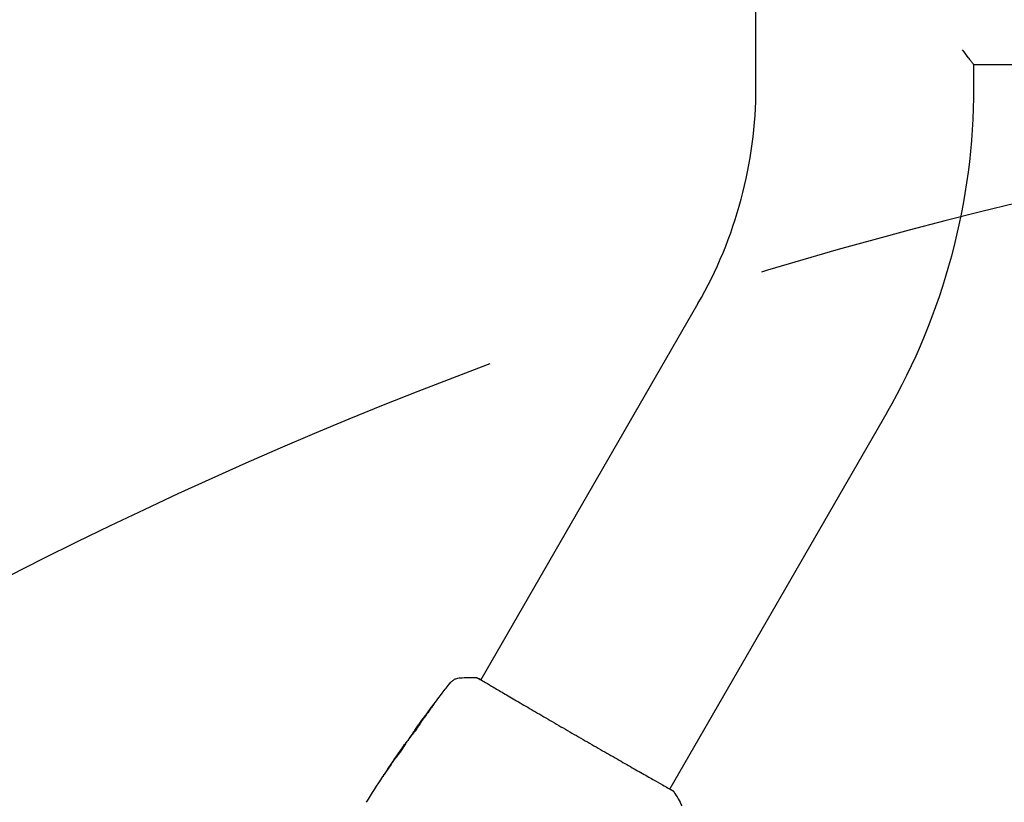
# Model space of a CAD drawing. Units: millimetres. Extents: x -5120 to 2316, y -4363 to 5120.
# Drawn here: x -3000 to -2782, y 840 to 1013 of the extents above; entities that cross this region are included whole.
import ezdxf

# ---------------------------------------------------------------- set-up
doc = ezdxf.new("R2010")
doc.units = ezdxf.units.MM
doc.header["$LTSCALE"] = 20
doc.linetypes.add('HIDDEN', pattern=[9.524999999999999, 6.35, -3.175])
for name, color, linetype in [('2d', 230, 'Continuous'), ('AS-Free_Space', 31, 'HIDDEN'), ('AS-Free_Space_Hatch', 31, 'HIDDEN')]:
    doc.layers.add(name, color=color, linetype=linetype)

msp = doc.modelspace()

# ---------------------------------------------------------------- hatches: boundary and pattern name
at = {"layer": 'AS-Free_Space_Hatch'}
h = msp.add_hatch(dxfattribs=at)
h.set_pattern_fill('ANSI31', color=256, scale=100)
h.set_pattern_definition([(44.99999999999992, (-2546.544749999998, 0.002866944164452434), (-224.5064030267286, 224.5064030267291), [])])
edge = h.paths.add_edge_path()
edge.add_arc((382.5447686219217, -24.99999978853901), 1000, 90, 180)
edge.add_line((-617.4552313780783, -24.99999978853891), (-617.4552313780786, -2388.000319610234))
edge.add_arc((341.1326398876625, -2405.153784978704), 958.7413354559885, 178.9748292097322, 272.4756193883864)
edge.add_arc((423.9568973561807, -2405.153784978704), 958.7413354559885, 267.5243806116137, 361.0251707902679)
edge.add_line((1382.544768621922, -2388.000319610233), (1382.544768621921, -24.99999978853839))
edge.add_arc((382.5447686219218, -24.9999997885385), 999.9999999999995, 0, 90)
edge = h.paths.add_edge_path()
edge.add_line((-3546.544749999998, 0.002866944163522634), (-3546.54475, -1751.449939352395))
edge.add_arc((-2546.54475, -1751.449939352397), 1000, 179.9999999999999, 360.0000000000001)
edge.add_line((-1546.54475, -1751.449939352396), (-1546.544749999998, 0.002866944163315566))
edge.add_arc((-2546.544749999998, 0.002866944164571625), 1000, 359.9999999999999, 540)

# ---------------------------------------------------------------- linework, layer by layer
at = {"layer": '2d'}
for p, q in [((-2837.239537243845, 998.1612967697222), (-2837.239537243845, 2696.017703230278)), ((-2788.939537243845, 998.1612967697222), (-2788.939537243845, 1003.089464546405)), ((-2304.150000089742, 1003.089464546405), (-2788.939537329742, 1003.089464546405)), ((-2850.081002291106, 950.2362967697217), (-2898.157230813086, 866.9658263333627)), ((-2808.251975288318, 926.0862967697215), (-2856.328347897742, 842.8155767665869)), ((-2912.761967715364, 855.850635470742), (-2912.787193056107, 855.8651993280118)), ((-2914.630628864879, 853.1494410145357), (-2914.678011731133, 853.1767975251247)), ((-2915.197801545874, 852.2749012606304), (-2915.278102501287, 852.3212630388579))]:
    msp.add_line(p, q, dxfattribs=at)
for centre, radius in [((-2933.089537243845, 998.1612967697221), 95.84999999999997), ((-2933.089537243844, 998.1612967697221), 144.1499999999999)]:
    msp.add_arc(centre, radius, 330.0000000000055, 0, dxfattribs=at)
for points, knots in [([(-2788.939537329742, 1003.089464546405), (-2788.939537329742, 1003.089464546405), (-2788.965948101787, 1003.122999115617), (-2789.045584199631, 1003.224427558699), (-2789.078955087062, 1003.266963212981), (-2789.158469793568, 1003.368500622633), (-2789.204472120133, 1003.427321736561), (-2789.360314170994, 1003.62705764837), (-2789.487955015531, 1003.791176696236), (-2789.786933316076, 1004.178462220155), (-2789.958618370067, 1004.402076480758), (-2790.530521546643, 1005.154514924433), (-2790.978201007651, 1005.752017077436), (-2791.474283570367, 1006.437094198256)], [0.06273010206857434, 0.06273010206857434, 0.06273010206857434, 0.06273010206857434, 0.06468548478038305, 0.06468548478038305, 0.0656631761362874, 0.0656631761362874, 0.06664086749219175, 0.06664086749219175, 0.06859625020400045, 0.06859625020400045, 0.07055163291580915, 0.07055163291580915, 0.0744383597496611, 0.0744383597496611, 0.0744383597496611, 0.0744383597496611]), ([(-2912.672435138563, 856.0268493470235), (-2910.732368271551, 858.7218804275205), (-2908.746895101807, 861.3848472362173), (-2906.136011899448, 864.767021950837), (-2905.550728526906, 865.517734821033), (-2904.961861757193, 866.2656188791728)], [0, 0, 0, 0, 10.00133452080724, 10.00133452080724, 12.86813309310159, 12.86813309310159, 12.86813309310159, 12.86813309310159]), ([(-2904.962032527133, 866.2653991629451), (-2904.945994609917, 866.2857680787473), (-2904.924985798749, 866.3122320583483), (-2904.87157470112, 866.3752400451953), (-2904.846446218477, 866.4041747841455), (-2904.7822562704, 866.4743558147348), (-2904.741253632767, 866.5171816797169), (-2904.650214125489, 866.605979017266), (-2904.599239428912, 866.6526427913167), (-2904.458053702116, 866.7727874147051), (-2904.363064346639, 866.8446584379751), (-2904.085186806504, 867.0296434711341), (-2903.89068388541, 867.130860942144), (-2903.397161599833, 867.3227414139587), (-2903.08341222165, 867.3908498862039), (-2902.770589171507, 867.4084966929078)], [0, 0, 0, 0, 0.3067944781659063, 0.3067944781659063, 0.4906447062559471, 0.4906447062559471, 0.6970889487825179, 0.6970889487825179, 0.9136302634647396, 0.9136302634647396, 1.272933744145264, 1.272933744145264, 1.923773620832552, 1.923773620832552, 2.864110345627414, 2.864110345627414, 2.864110345627414, 2.864110345627414]), ([(-2899.132879962618, 867.4443527207229), (-2899.109260843285, 867.4435139133909), (-2899.088442621398, 867.4410745932068), (-2899.055598307989, 867.4358635781351), (-2899.042906987533, 867.433091044457), (-2899.018572423967, 867.4272455517593), (-2899.008798977673, 867.424358316304), (-2898.984763780958, 867.4169622438416), (-2898.975757535379, 867.4135944281796), (-2898.944354489887, 867.4018585929223), (-2898.931715012977, 867.3962387346378), (-2898.865462891493, 867.3674443248943), (-2898.79641234777, 867.3363141622319), (-2898.554601068005, 867.2191754607181), (-2898.367482339566, 867.1211070551951), (-2898.140040581276, 866.99560068825)], [0, 0, 0, 0, 0.08966955362721252, 0.08966955362721252, 0.1779555257449596, 0.1779555257449596, 0.3005532463358027, 0.3005532463358027, 0.5495510946261621, 0.5495510946261621, 1.295305870765808, 1.295305870765808, 3.533487810078252, 3.533487810078252, 6.479241757350215, 6.479241757350215, 6.479241757350215, 6.479241757350215]), ([(-2898.885140298288, 867.3666437717704), (-2898.885140298485, 867.3666437718854), (-2898.881952115506, 867.3648103146686), (-2898.863035782706, 867.3543390184998), (-2898.835039457199, 867.3393219948624), (-2898.797614899147, 867.3196857034912)], [1.447432411688067, 1.447432411688067, 1.447432411688067, 1.447432411688067, 1.889054211306859, 1.889054211306859, 3.147621221196021, 3.147621221196021, 3.147621221196021, 3.147621221196021]), ([(-2898.797614902101, 867.3196856978584), (-2898.782393542613, 867.31170239826), (-2898.765343512622, 867.302775226158), (-2898.690515008416, 867.2634621537603), (-2898.619595335073, 867.2259276392872), (-2898.293264834585, 867.0470296154784), (-2897.955384050837, 866.8495359387994), (-2897.052156410365, 866.3176321675394), (-2896.470410822397, 865.9724005146992), (-2895.11364316023, 865.1696854882972), (-2894.336516872208, 864.7105935585168), (-2892.613167139074, 863.696265125666), (-2891.660263554571, 863.1368590281841), (-2889.615446850501, 861.9393582940279), (-2888.514855984309, 861.2960638841142), (-2886.212688801667, 859.9526107838915), (-2885.001712988594, 859.246949322103), (-2882.517546606786, 857.8016246714809), (-2881.234145920246, 857.0562785888848), (-2878.647393351367, 855.5575634757832), (-2877.333448188778, 854.7982783461506), (-2874.729297154389, 853.2972989215737), (-2873.428421225422, 852.5496197387267), (-2870.890610976624, 851.0936197721014), (-2869.643288123939, 850.3794950334405), (-2867.256505578539, 849.0147942282852), (-2866.107011948106, 848.3586769945395), (-2863.949978868774, 847.129250140746), (-2862.933676049302, 846.5511938546975), (-2861.076442498343, 845.4975216171961), (-2860.228168554218, 845.0178448057893), (-2858.732194196358, 844.1741109626694), (-2858.078954484815, 843.8068706999835), (-2856.993163116213, 843.1952142539009), (-2856.557665617828, 842.9489070151894), (-2856.075513721235, 842.6689558023658), (-2855.940026686715, 842.5876831427851), (-2855.816124860401, 842.5104647097293), (-2855.796334018195, 842.4980425642815), (-2855.76421907156, 842.4778080785592), (-2855.751264244849, 842.4696191020064), (-2855.702809215239, 842.4389602567674), (-2855.6747083748, 842.421187306472), (-2855.633863610679, 842.3958178582898), (-2855.619554520647, 842.3872413955751), (-2855.616845622508, 842.385669993924), (-2855.616733473645, 842.3856056871452), (-2855.616733473645, 842.3856056871452)], [0, 0, 0, 0, 0.4966227504278891, 0.4966227504278891, 1.987166675668845, 1.987166675668845, 6.316634628167872, 6.316634628167872, 10.93776941362663, 10.93776941362663, 15.47138118231972, 15.47138118231972, 19.98865216874852, 19.98865216874852, 24.50731119927806, 24.50731119927806, 29.02329360515223, 29.02329360515223, 33.54135190049283, 33.54135190049283, 38.05925755206115, 38.05925755206115, 42.57438058430186, 42.57438058430186, 47.09525838146178, 47.09525838146178, 51.61187222024882, 51.61187222024882, 56.13164453149474, 56.13164453149474, 60.64960045009759, 60.64960045009759, 65.16766647902269, 65.16766647902269, 69.69177243401242, 69.69177243401242, 71.9659529378952, 71.9659529378952, 72.43494365066688, 72.43494365066688, 72.78667956051952, 72.78667956051952, 73.84220605890077, 73.84220605890077, 74.8101867550161, 74.8101867550161, 74.8901953308669, 74.8901953308669, 74.8901953308669, 74.8901953308669]), ([(-2909.089962271606, 860.8805236553211), (-2908.989046281897, 861.0142603268414), (-2908.897820312995, 861.1344575634333), (-2908.781496226581, 861.2866725440672), (-2908.746792945883, 861.3318776685602), (-2908.685475333788, 861.4113086233599), (-2908.658781676881, 861.4456291720438), (-2908.594543915429, 861.527340109345), (-2908.571205562303, 861.5555638041839), (-2908.567774130183, 861.5542960184923), (-2908.587680225479, 861.524740841949), (-2908.647098744828, 861.4411758075117), (-2908.672202116288, 861.4062581410114), (-2908.730738655528, 861.3254350078026), (-2908.764121657306, 861.279590820906), (-2908.839107080458, 861.1770424369482), (-2908.880806509492, 861.1202107760432), (-2908.968927345584, 861.0004612042702), (-2909.015749488738, 860.9369948033304), (-2909.164773632006, 860.7354749152231), (-2909.270858023337, 860.5926217201951), (-2909.48633692572, 860.3036342014943), (-2909.593310290599, 860.1607539141953), (-2909.694606620016, 860.0260872519095)], [1.734723475976807e-18, 1.734723475976807e-18, 1.734723475976807e-18, 1.734723475976807e-18, 0.0005364996838313583, 0.0005364996838313583, 0.0008047495257470437, 0.0008047495257470437, 0.001072999367662729, 0.001072999367662729, 0.0016094990514941, 0.0016094990514941, 0.002145998735325472, 0.002145998735325472, 0.002414248577241158, 0.002414248577241158, 0.002682498419156844, 0.002682498419156844, 0.002950748261072529, 0.002950748261072529, 0.003218998102988215, 0.003218998102988215, 0.003755497786819584, 0.003755497786819584, 0.004291997470650954, 0.004291997470650954, 0.004291997470650954, 0.004291997470650954]), ([(-2914.001972154515, 854.0113342881252), (-2914.004215280221, 854.0126293573556), (-2913.998524450895, 854.0251492930928), (-2913.971842460373, 854.0716932344719), (-2913.950487054169, 854.1062770790696), (-2913.893164164142, 854.1955311327855), (-2913.857481380544, 854.249791658222), (-2913.772127181119, 854.377375942648), (-2913.722038784436, 854.4512928156382), (-2913.556817611579, 854.6925938560373), (-2913.422250063194, 854.886050605058), (-2913.129968788798, 855.3011877824185), (-2912.969298370901, 855.5270760118583), (-2912.728798245755, 855.861978868413), (-2912.647138942195, 855.9751550575328), (-2912.48864379626, 856.1937557744316), (-2912.411286112409, 856.299916860873), (-2912.260382606431, 856.5058996093788), (-2912.187160104884, 856.6052633838374), (-2912.050931841489, 856.7889948813629), (-2911.98707353104, 856.8745275599963), (-2911.868313878654, 857.0324281085516), (-2911.815269247502, 857.1023293274037), (-2911.721870198869, 857.2242695380232), (-2911.681114696878, 857.2768199748284), (-2911.614971255429, 857.3607347611062), (-2911.58959883994, 857.3921020354576), (-2911.554138446983, 857.4338810544057), (-2911.544405235255, 857.4442105301795), (-2911.542407500972, 857.443057137753)], [0, 0, 0, 0, 0.0004115926082799001, 0.0004115926082799001, 0.0008231852165598002, 0.0008231852165598002, 0.0012347778248397, 0.0012347778248397, 0.0016463704331196, 0.0016463704331196, 0.002469555649679401, 0.002469555649679401, 0.003292740866239201, 0.003292740866239201, 0.003704333474519101, 0.003704333474519101, 0.004115926082799003, 0.004115926082799003, 0.004527518691078903, 0.004527518691078903, 0.004939111299358805, 0.004939111299358805, 0.005350703907638705, 0.005350703907638705, 0.005762296515918606, 0.005762296515918606, 0.006173889124198507, 0.006173889124198507, 0.006585481732478408, 0.006585481732478408, 0.006585481732478408, 0.006585481732478408]), ([(-2911.542407500972, 857.443057137753), (-2911.540409492613, 857.441903587089), (-2911.545498730338, 857.4294112773629), (-2911.570402079219, 857.3814003368168), (-2911.590191853044, 857.3459877517166), (-2911.669871559391, 857.2097361882078), (-2911.752107072912, 857.0755519010972), (-2911.910042681221, 856.8298739968476), (-2911.969496552537, 856.7389648837521), (-2912.096809780096, 856.547901800696), (-2912.164786395164, 856.4475244263807), (-2912.309648848895, 856.2372223440101), (-2912.386486358001, 856.1274177437236), (-2912.542590282384, 855.9077532596793), (-2912.622654224561, 855.7967251523532), (-2912.786875605388, 855.5721409920479), (-2912.868481509896, 855.4620737154438), (-2913.030063864768, 855.2466450683239), (-2913.110939755902, 855.1401134494974), (-2913.266397979943, 854.9372889037381), (-2913.340648450817, 854.8413975559603), (-2913.48186506357, 854.6602582427771), (-2913.549208631853, 854.5745425902542), (-2913.670394759432, 854.4208917271009), (-2913.724977485215, 854.3520030845932), (-2913.821463126326, 854.2302427701849), (-2913.862728453581, 854.1781702780113), (-2913.961524575686, 854.0527900213693), (-2913.997485287618, 854.0087437943146), (-2914.001972154515, 854.0113342881252)], [0.006585481732478408, 0.006585481732478408, 0.006585481732478408, 0.006585481732478408, 0.00699713080852928, 0.00699713080852928, 0.007408779884580152, 0.007408779884580152, 0.008232078036681897, 0.008232078036681897, 0.008643727112732764, 0.008643727112732764, 0.00905537618878363, 0.00905537618878363, 0.009467025264834495, 0.009467025264834495, 0.009878674340885362, 0.009878674340885362, 0.01029032341693623, 0.01029032341693623, 0.01070197249298709, 0.01070197249298709, 0.01111362156903796, 0.01111362156903796, 0.01152527064508883, 0.01152527064508883, 0.01193691972113969, 0.01193691972113969, 0.01234856879719055, 0.01234856879719055, 0.01317186694929228, 0.01317186694929228, 0.01317186694929228, 0.01317186694929228]), ([(-2912.021308871695, 856.6612279773623), (-2912.024800087709, 856.6565229674131), (-2912.028300498033, 856.6518039507782), (-2912.100147277569, 856.5549116938777), (-2912.172000765009, 856.4574147710879), (-2912.322743571511, 856.2516805895377), (-2912.401584898525, 856.1434941622904), (-2912.559606737639, 855.9255638627715), (-2912.639618707738, 855.814689101513), (-2912.801726807711, 855.5889755048327), (-2912.881539558867, 855.4773133582446), (-2913.03760655268, 855.2579322551147), (-2913.114805263693, 855.1488758056124), (-2913.203392539214, 855.023063887207), (-2913.218186259307, 855.0020303475203), (-2913.232811292523, 854.9812129969489)], [0.008624973698459153, 0.008624973698459153, 0.008624973698459153, 0.008624973698459153, 0.008646105950501836, 0.008646105950501836, 0.009057633309372103, 0.009057633309372103, 0.00946916066824237, 0.00946916066824237, 0.009880688027112637, 0.009880688027112637, 0.01029221538598291, 0.01029221538598291, 0.01070374274485317, 0.01070374274485317, 0.01078737830015862, 0.01078737830015862, 0.01078737830015862, 0.01078737830015862]), ([(-2912.787193056108, 855.865199328012), (-2912.787646697822, 855.8654612381781), (-2912.773243949935, 855.8860972630607), (-2912.715784198423, 855.9666432280429), (-2912.671990833437, 856.0275643057221), (-2912.559490840816, 856.1834050111144), (-2912.489858841871, 856.2796194598054), (-2912.327210360716, 856.5039237998637), (-2912.235711315731, 856.6299233670723), (-2912.133923914027, 856.7698867039928)], [6.938893903907228e-18, 6.938893903907228e-18, 6.938893903907228e-18, 6.938893903907228e-18, 0.0006302768243559049, 0.0006302768243559049, 0.001260553648711803, 0.001260553648711803, 0.001890830473067701, 0.001890830473067701, 0.002521107297423599, 0.002521107297423599, 0.002521107297423599, 0.002521107297423599]), ([(-2915.612020147587, 851.8658693436694), (-2915.515316974414, 852.0050421877628), (-2915.421904001884, 852.1391015731024), (-2915.241609460508, 852.3970788727332), (-2915.158540931008, 852.5155364801727), (-2914.934899649972, 852.8332552648114), (-2914.827472605678, 852.9840463957273), (-2914.781258841016, 853.0467402955161)], [1.430489624538199e-17, 1.430489624538199e-17, 1.430489624538199e-17, 1.430489624538199e-17, 0.0005020615604887806, 0.0005020615604887806, 0.001004123120977547, 0.001004123120977547, 0.002008246241955078, 0.002008246241955078, 0.002008246241955078, 0.002008246241955078]), ([(-2914.229246532696, 853.7598781355766), (-2914.434978295943, 853.4502770081397), (-2914.637810863896, 853.1389595947394), (-2914.940946672185, 852.6713245672587), (-2915.041904164288, 852.5153942617276), (-2915.243988965875, 852.2036341803503), (-2915.343538069932, 852.0468701273862), (-2915.437475884418, 851.8867842638674)], [3.469446951953614e-18, 3.469446951953614e-18, 3.469446951953614e-18, 3.469446951953614e-18, 0.002367639815024102, 0.002367639815024102, 0.00355145972253615, 0.00355145972253615, 0.004735279630048198, 0.004735279630048198, 0.004735279630048198, 0.004735279630048198]), ([(-2915.437475884418, 851.8867842638674), (-2915.510067752201, 851.7630754901204), (-2915.632016502737, 851.5682644046979), (-2915.940347256212, 851.1042363170828), (-2916.118951126158, 850.8471482129839), (-2916.463630903153, 850.3682023957133), (-2916.622138300708, 850.156236013088), (-2916.849678382054, 849.8573169099773), (-2916.912946379833, 849.774736269614), (-2916.918053533806, 849.7776848863344)], [1.734723475976807e-18, 1.734723475976807e-18, 1.734723475976807e-18, 1.734723475976807e-18, 0.0009020058007740638, 0.0009020058007740638, 0.001804011601548126, 0.001804011601548126, 0.002706017402322188, 0.002706017402322188, 0.00360802320309625, 0.00360802320309625, 0.00360802320309625, 0.00360802320309625]), ([(-2916.841275792905, 849.9118466315349), (-2916.599555419274, 850.2953129556262), (-2916.356828343417, 850.6781830293523), (-2915.86310799256, 851.4390272660544), (-2915.613013908685, 851.8175340026369), (-2915.360204952646, 852.1944327726569)], [1.551583845779546e-17, 1.551583845779546e-17, 1.551583845779546e-17, 1.551583845779546e-17, 0.002938650378559602, 0.002938650378559602, 0.005877300757119188, 0.005877300757119188, 0.005877300757119188, 0.005877300757119188]), ([(-2915.484894652902, 852.0351178771323), (-2915.618757658087, 851.8451568345595), (-2915.771938236092, 851.6261439191578), (-2916.116575433586, 851.1301225748587), (-2916.298856975303, 850.8663122754444), (-2916.490500242089, 850.5874287401894)], [1.734723475976807e-17, 1.734723475976807e-17, 1.734723475976807e-17, 1.734723475976807e-17, 0.001013143998192533, 0.001013143998192533, 0.002026287996385048, 0.002026287996385048, 0.002026287996385048, 0.002026287996385048]), ([(-2915.371747318356, 851.9971832973162), (-2915.591077219572, 851.6689166226276), (-2915.808299982288, 851.3394019204421), (-2916.080144872014, 850.9204891810248), (-2916.136995346472, 850.832410961588), (-2916.193663507594, 850.744224760613)], [0.0003820185479721244, 0.0003820185479721244, 0.0003820185479721244, 0.0003820185479721244, 0.002938650909797408, 0.002938650909797408, 0.00361802330696755, 0.00361802330696755, 0.00361802330696755, 0.00361802330696755]), ([(-2915.360204952646, 852.1944327726569), (-2915.32484166889, 852.2471539197245), (-2915.300894884074, 852.2834704477424), (-2915.275558455226, 852.3237212932235), (-2915.274797124936, 852.3266901096209), (-2915.307881982966, 852.2844773148646), (-2915.377815456596, 852.1870708064738), (-2915.484894652902, 852.0351178771323)], [3.469446951953614e-18, 3.469446951953614e-18, 3.469446951953614e-18, 3.469446951953614e-18, 0.0004052434985774133, 0.0004052434985774133, 0.0008104869971548231, 0.0008104869971548231, 0.001620973994309643, 0.001620973994309643, 0.001620973994309643, 0.001620973994309643]), ([(-2919.905563179545, 845.5103712585834), (-2919.905630882275, 845.5104103467704), (-2919.898683135612, 845.5210659531592), (-2919.870729136824, 845.563625621179), (-2919.849591597696, 845.5957279709341), (-2919.767758478067, 845.719822979206), (-2919.686635205689, 845.8426470494655), (-2919.537193187414, 846.0684746374326), (-2919.481999632319, 846.1518193615092), (-2919.366570826433, 846.3259765837926), (-2919.305637790222, 846.4178437156265), (-2919.177929698134, 846.6102282756951), (-2919.113197534178, 846.7076683699016), (-2918.982036364704, 846.9049552107492), (-2918.915144694186, 847.0054961859618), (-2918.849267835732, 847.1044438056953)], [0.002335330222123724, 0.002335330222123724, 0.002335330222123724, 0.002335330222123724, 0.002690934267681115, 0.002690934267681115, 0.003046538313238507, 0.003046538313238507, 0.003757746404353303, 0.003757746404353303, 0.004113350449910705, 0.004113350449910705, 0.004468954495468106, 0.004468954495468106, 0.004824558541025509, 0.004824558541025509, 0.00518016258658291, 0.00518016258658291, 0.00518016258658291, 0.00518016258658291]), ([(-2919.13078225004, 846.678729750017), (-2919.238633558792, 846.5162845246634), (-2919.340782572168, 846.3622822221841), (-2919.530749984357, 846.0757051901383), (-2919.614667579291, 845.9490170288369), (-2919.755801663352, 845.7359403129987), (-2919.810951814623, 845.6526753629605), (-2919.867346637605, 845.5676456527456), (-2919.881478637706, 845.5463651405508), (-2919.900575465008, 845.5176865480435), (-2919.9055076022, 845.5103391709898), (-2919.905563179545, 845.5103712585834)], [1.097135458930219e-17, 1.097135458930219e-17, 1.097135458930219e-17, 1.097135458930219e-17, 0.0005838325555309374, 0.0005838325555309374, 0.001167665111061867, 0.001167665111061867, 0.001751497666592796, 0.001751497666592796, 0.00204341394435826, 0.00204341394435826, 0.002335330222123724, 0.002335330222123724, 0.002335330222123724, 0.002335330222123724]), ([(-2855.673101912829, 842.4360311879486), (-2855.635045137496, 842.4091441484118), (-2855.605611636209, 842.387985356339), (-2855.56890628611, 842.3606593464973), (-2855.55840269323, 842.3527678591979), (-2855.537592430908, 842.3359898489804), (-2855.530108336931, 842.3300018023162), (-2855.51008789964, 842.3118668293953), (-2855.50165686736, 842.3041596270175), (-2855.481839590459, 842.2833458118337), (-2855.473457899733, 842.2741904523094), (-2855.452583113253, 842.2486881330811), (-2855.4394215558, 842.2312029933946), (-2855.42624122169, 842.2101519466935)], [0, 0, 0, 0, 1.255638722962252, 1.255638722962252, 1.881371863638211, 1.881371863638211, 2.195205815838113, 2.195205815838113, 2.356823011522792, 2.356823011522792, 2.443441555830161, 2.443441555830161, 2.537027679783774, 2.537027679783774, 2.537027679783774, 2.537027679783774])]:
    msp.add_open_spline(points, degree=3, knots=knots, dxfattribs=at)
for points in [[(-2902.768854008142, 867.4087587207554), (-2902.768926729903, 867.4087557170133), (-2902.769000262531, 867.4087513489598), (-2902.769074608297, 867.4087456157622)], [(-2902.768850795618, 867.4088075826779), (-2901.559126461552, 867.4763244720664), (-2900.350469840384, 867.4876850874556), (-2899.13276444469, 867.4441123646201)], [(-2899.132764474786, 867.4441122653689), (-2899.132756019096, 867.4441119608457), (-2899.132747495863, 867.4441116249269), (-2899.132738905089, 867.4441112576119)], [(-2909.694606620016, 860.0260872519095), (-2910.380622316843, 859.11407548703), (-2911.061373807014, 858.1982806127074), (-2911.736320030625, 857.2783137975445)], [(-2911.526127090984, 857.6028799439586), (-2910.722222969785, 858.7012726402365), (-2909.910042518605, 859.7937305422645), (-2909.089962271606, 860.8805236553211)], [(-2912.133923914027, 856.7698867039928), (-2911.944732973953, 857.0300347659756), (-2911.742138362657, 857.3077387736844), (-2911.526127090984, 857.6028799439586)], [(-2911.736320030625, 857.2783137975445), (-2911.791224816179, 857.2034773454887), (-2911.846911319338, 857.1274093130154), (-2911.903378278249, 857.050109471271)], [(-2912.161267596949, 856.6935481241649), (-2912.826232479602, 855.7643559577161), (-2913.484979185418, 854.8309349463236), (-2914.137727030689, 853.8934342421619)], [(-2911.903378278249, 857.050109471271), (-2911.989215817553, 856.9326030864399), (-2912.081726025458, 856.8046959562756), (-2912.161267596949, 856.6935481241649)], [(-2914.781258841016, 853.0467402955161), (-2914.715887198522, 853.1354238994933), (-2914.681437924466, 853.1787756387677), (-2914.678011731133, 853.1767975251247)], [(-2914.63615155006, 853.152629538312), (-2914.634608242108, 853.15173850905), (-2914.627966537967, 853.1580311048535), (-2914.616431810839, 853.171236306365)], [(-2914.137727030689, 853.8934342421619), (-2914.177181641607, 853.8367680642702), (-2914.209234917681, 853.789993167269), (-2914.229246532696, 853.7598781355766)], [(-2918.849267835732, 847.1044438056953), (-2918.016303676888, 848.3555632849128), (-2917.173917150144, 849.6003283677143), (-2916.322099405783, 850.8387330858964)], [(-2916.322099405783, 850.8387330858964), (-2916.087359887654, 851.1800062381872), (-2915.850680328394, 851.5223954426058), (-2915.612020147587, 851.8658693436694)], [(-2915.204864477734, 852.2789789151977), (-2915.159259699823, 852.3444046630807), (-2915.113628870696, 852.409812074958), (-2915.06797168038, 852.4752008727671)], [(-2916.490500242089, 850.5874287401894), (-2917.381010200016, 849.2915388849846), (-2918.261102481742, 847.9886380634335), (-2919.13078225004, 846.678729750017)], [(-2916.918053533806, 849.7776848863344), (-2916.921739173557, 849.7798127914368), (-2916.895591077293, 849.825680611958), (-2916.841275792905, 849.9118466315349)], [(-2923.529230331692, 839.8542464215875), (-2922.335883698696, 841.7641069361066), (-2921.120777436503, 843.6605492726067), (-2919.884377351189, 845.5428463443582)], [(-2856.311046605535, 842.8455434837246), (-2856.013183856801, 842.665549786564), (-2855.795667348741, 842.5226434301435), (-2855.673101910891, 842.4360311906923)], [(-2855.426231822799, 842.2101371255253), (-2854.779655873931, 841.1773806825151), (-2854.185288754703, 840.1252182576691), (-2853.638879145225, 839.0438210566787)]]:
    msp.add_open_spline(points, degree=3, dxfattribs=at)
at = {"layer": 'AS-Free_Space', "flags": 128}
msp.add_lwpolyline([(-3546.544749999998, 0.002866944163522634), (-3546.54475, -1751.449939352395, 1.000000000000001), (-1546.54475, -1751.449939352396), (-1546.544749999998, 0.00286694416340017, 1.000000000000001), (-3546.544749999998, 0.002866944163522634)], format="xyb", close=True, dxfattribs=at)

doc.saveas('drawing.dxf')
